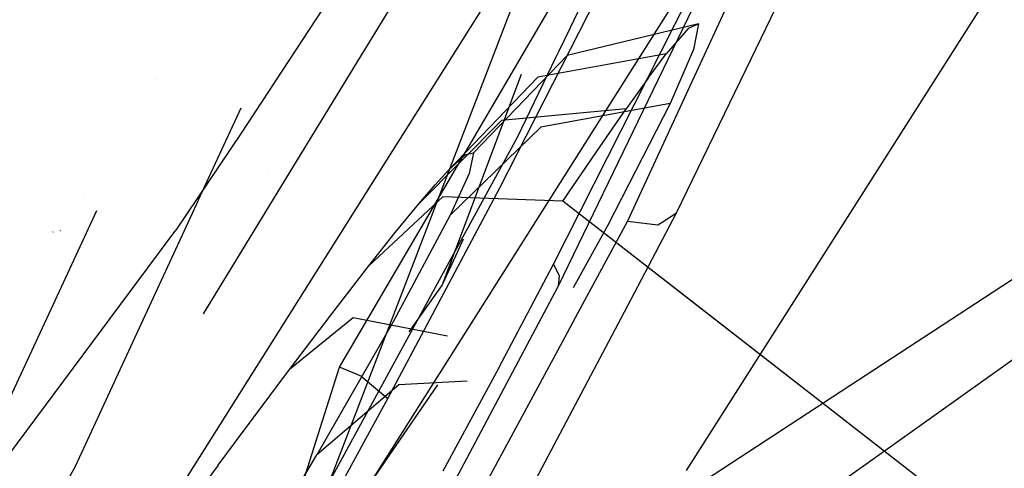
# Model space of a CAD drawing. Units: millimetres. Extents: x -1457 to 1524, y 835 to 10145.
# Drawn here: x 1125 to 1144, y 1066 to 1075 of the extents above; entities that cross this region are included whole.
import ezdxf

# ---------------------------------------------------------------- set-up
doc = ezdxf.new("R2010")
doc.units = ezdxf.units.MM
doc.layers.add('1', color=7, linetype='CONTINUOUS', true_color=0xffffff)

msp = doc.modelspace()

# ---------------------------------------------------------------- linework, layer by layer
at = {"layer": '1', "color": 18, "linetype": 'CONTINUOUS'}
for p, q in [((1139.871001, 1088.236779, 1471.722006), (1129.511356, 1072.446555, 1447.89946)), ((1139.871001, 1088.236779, 1471.722007), (1129.511356, 1072.446555, 1447.899461)), ((1139.871001, 1088.236779, 1471.722006), (1129.963398, 1062.484711, 1427.67918)), ((1139.871001, 1088.236779, 1471.722006), (1129.963398, 1062.484711, 1427.67918)), ((1139.871001, 1088.236779, 1471.722007), (1129.963398, 1062.484711, 1427.679181)), ((1139.871001, 1088.236779, 1471.722007), (1129.963398, 1062.484711, 1427.679181)), ((1152.10557, 1087.968796, 1456.25162), (1138.090968, 1065.942496, 1422.25778)), ((1152.10557, 1087.968796, 1456.25162), (1138.090968, 1065.942496, 1422.25778)), ((1152.10557, 1087.968796, 1456.251621), (1138.090968, 1065.942496, 1422.257781)), ((1152.10557, 1087.968796, 1456.251621), (1138.090968, 1065.942496, 1422.257781)), ((1143.437147, 1085.670441, 1537.02557), (1135.627985, 1069.494694, 1525.44248)), ((1143.437147, 1085.670441, 1537.02557), (1135.627985, 1069.494694, 1525.44248)), ((1143.437147, 1085.670441, 1537.025571), (1135.627985, 1069.494694, 1525.442481)), ((1143.437147, 1085.670441, 1537.025571), (1135.627985, 1069.494694, 1525.442481)), ((1138.090194, 1084.216161, 1576.50764), (1132.152181, 1074.488046, 1569.225705)), ((1143.474817, 1083.853692, 1462.148308), (1129.963398, 1062.484711, 1427.67918)), ((1143.474817, 1083.853692, 1462.148308), (1129.963398, 1062.484711, 1427.67918)), ((1143.474817, 1083.853692, 1462.148309), (1129.963398, 1062.484711, 1427.679181)), ((1143.474817, 1083.853692, 1462.148309), (1129.963398, 1062.484711, 1427.679181)), ((1137.519498, 1083.281202, 1575.807781), (1132.152181, 1074.488046, 1569.225706)), ((1133.937175, 1074.488049, 1569.162406), (1138.073921, 1081.048459, 1573.997973)), ((1133.937175, 1074.488049, 1569.162407), (1138.073921, 1081.048459, 1573.997974)), ((1135.860033, 1074.488103, 1567.94565), (1138.528347, 1080.027789, 1572.227477)), ((1135.860033, 1074.488103, 1567.945651), (1138.528347, 1080.027789, 1572.227478)), ((1135.53822, 1069.921702, 1524.901747), (1139.592409, 1077.954024, 1530.648111)), ((1135.53822, 1069.921702, 1524.901747), (1139.592409, 1077.954024, 1530.648111)), ((1135.53822, 1069.921702, 1524.901748), (1139.592409, 1077.954024, 1530.648112)), ((1135.53822, 1069.921702, 1524.901748), (1139.592409, 1077.954024, 1530.648112)), ((1139.342798, 1073.88169, 1564.891843), (1141.118227, 1077.562528, 1567.688288)), ((1139.342798, 1073.88169, 1564.891843), (1141.118227, 1077.562528, 1567.688288)), ((1139.342798, 1073.88169, 1564.891844), (1141.118227, 1077.562528, 1567.688289)), ((1139.342798, 1073.88169, 1564.891844), (1141.118227, 1077.562528, 1567.688289)), ((1139.446362, 1076.138225, 1567.613644), (1137.769182, 1072.506633, 1564.819772)), ((1139.446362, 1076.138225, 1567.613645), (1137.769182, 1072.506633, 1564.819773)), ((1131.410956, 1067.936629, 1520.531415), (1136.063814, 1075.880975, 1525.982498)), ((1131.410956, 1067.936629, 1520.531416), (1136.063814, 1075.880975, 1525.982499)), ((1134.500384, 1071.393937, 1523.468851), (1136.579752, 1075.472564, 1526.270627)), ((1134.500384, 1071.393937, 1523.468851), (1136.579752, 1075.472564, 1526.270627)), ((1134.500384, 1071.393937, 1523.468852), (1136.579752, 1075.472564, 1526.270628)), ((1134.500384, 1071.393937, 1523.468852), (1136.579752, 1075.472564, 1526.270628)), ((1138.331175, 1074.55346, 1383.320465), (1135.798216, 1073.9474, 1383.376135)), ((1138.331175, 1074.55346, 1383.320465), (1135.798216, 1073.9474, 1383.376135)), ((1138.331175, 1074.55346, 1383.320436), (1135.798216, 1073.9474, 1383.376107)), ((1138.331175, 1074.55346, 1383.320436), (1135.798216, 1073.9474, 1383.376107)), ((1138.137698, 1074.470729, 1380.697384), (1138.331175, 1074.55346, 1383.320465)), ((1138.137698, 1074.470729, 1380.697384), (1138.331175, 1074.55346, 1383.320465)), ((1138.137698, 1074.470729, 1380.697355), (1138.331175, 1074.55346, 1383.320436)), ((1138.137698, 1074.470729, 1380.697355), (1138.331175, 1074.55346, 1383.320436)), ((1138.331175, 1074.55346, 1383.320465), (1138.23545, 1074.061602, 1386.963262)), ((1138.331175, 1074.55346, 1383.320465), (1138.23545, 1074.061602, 1386.963262)), ((1138.331175, 1074.55346, 1383.320436), (1138.23545, 1074.061602, 1386.963233)), ((1138.331175, 1074.55346, 1383.320436), (1138.23545, 1074.061602, 1386.963233)), ((1132.152178, 1074.488042, 1569.225702), (1131.877473, 1074.037999, 1568.888824)), ((1132.152178, 1074.488042, 1569.225703), (1131.877473, 1074.037999, 1568.888825)), ((1133.653391, 1074.037999, 1568.830681), (1133.937172, 1074.488045, 1569.162402)), ((1133.653391, 1074.037999, 1568.830682), (1133.937172, 1074.488045, 1569.162403)), ((1135.643231, 1074.037999, 1567.597748), (1135.860033, 1074.488101, 1567.945649)), ((1135.643231, 1074.037999, 1567.597749), (1135.860033, 1074.488101, 1567.94565)), ((1138.137698, 1074.470729, 1380.697384), (1137.706995, 1073.974818, 1378.149762)), ((1138.137698, 1074.470729, 1380.697384), (1137.706995, 1073.974818, 1378.149762)), ((1138.137698, 1074.470729, 1380.697355), (1137.706995, 1073.974818, 1378.149733)), ((1138.137698, 1074.470729, 1380.697355), (1137.706995, 1073.974818, 1378.149733)), ((1131.877313, 1074.037736, 1568.888628), (1130.662845, 1072.0481, 1567.399296)), ((1131.877313, 1074.037736, 1568.888627), (1130.662902, 1072.048194, 1567.399365)), ((1132.431178, 1072.099708, 1567.402001), (1133.65323, 1074.037744, 1568.830494)), ((1132.431238, 1072.099803, 1567.40207), (1133.65323, 1074.037744, 1568.830493)), ((1137.706995, 1073.974818, 1378.149762), (1135.232925, 1073.524684, 1378.858819)), ((1137.706995, 1073.974818, 1378.149762), (1135.232925, 1073.524684, 1378.858819)), ((1137.706995, 1073.974818, 1378.149733), (1135.232925, 1073.524684, 1378.85879)), ((1137.706995, 1073.974818, 1378.149733), (1135.232925, 1073.524684, 1378.85879)), ((1135.580324, 1073.907399, 1567.496802), (1135.643187, 1074.037909, 1567.597678)), ((1135.580324, 1073.907399, 1567.496803), (1135.643187, 1074.037909, 1567.597679)), ((1137.357593, 1073.508233, 1376.772895), (1137.706995, 1073.974818, 1378.149762)), ((1137.357593, 1073.508233, 1376.772895), (1137.706995, 1073.974818, 1378.149762)), ((1137.357593, 1073.508233, 1376.772866), (1137.706995, 1073.974818, 1378.149733)), ((1137.357593, 1073.508233, 1376.772866), (1137.706995, 1073.974818, 1378.149733)), ((1138.23545, 1074.061602, 1386.963262), (1137.78615, 1073.019713, 1390.463724)), ((1138.23545, 1074.061602, 1386.963262), (1137.78615, 1073.019713, 1390.463724)), ((1138.23545, 1074.061602, 1386.963233), (1137.78615, 1073.019713, 1390.463695)), ((1138.23545, 1074.061602, 1386.963233), (1137.78615, 1073.019713, 1390.463695)), ((1135.798216, 1073.9474, 1383.376135), (1133.991957, 1072.069377, 1383.345141)), ((1135.798216, 1073.9474, 1383.376135), (1133.991957, 1072.069377, 1383.345141)), ((1135.798216, 1073.9474, 1383.376107), (1133.991957, 1072.069377, 1383.345112)), ((1135.798216, 1073.9474, 1383.376107), (1133.991957, 1072.069377, 1383.345112)), ((1152.559638, 1073.897094, 1396.790161), (1134.753704, 1061.21704, 1412.741183)), ((1152.559638, 1073.897094, 1396.790161), (1134.753704, 1061.21704, 1412.741183)), ((1152.559638, 1073.897094, 1396.790132), (1134.753704, 1061.21704, 1412.741184)), ((1152.559638, 1073.897094, 1396.790132), (1134.753704, 1061.21704, 1412.741184)), ((1134.840846, 1072.372168, 1566.310166), (1135.580277, 1073.907301, 1567.496727)), ((1134.840846, 1072.372168, 1566.310167), (1135.580277, 1073.907301, 1567.496728)), ((1135.58028, 1073.907307, 1567.496731), (1135.5803, 1073.907348, 1567.496763)), ((1135.58028, 1073.907307, 1567.496732), (1135.5803, 1073.907348, 1567.496764)), ((1137.908936, 1070.908993, 1562.633394), (1139.342794, 1073.881682, 1564.891837)), ((1137.908936, 1070.908993, 1562.633394), (1139.342794, 1073.881682, 1564.891837)), ((1137.908936, 1070.908993, 1562.633395), (1139.342794, 1073.881682, 1564.891838)), ((1137.908936, 1070.908993, 1562.633395), (1139.342794, 1073.881682, 1564.891838)), ((1135.045339, 1073.695903, 1565.500724), (1135.045339, 1073.695903, 1565.500724)), ((1135.045339, 1073.695903, 1565.500724), (1135.045339, 1073.695903, 1565.500724)), ((1127.879235, 1073.475058, 1367.97366), (1127.879235, 1073.475058, 1367.97366)), ((1127.879235, 1073.475058, 1367.97366), (1127.879235, 1073.475058, 1367.97366)), ((1127.879235, 1073.475022, 1367.97364), (1127.879235, 1073.475022, 1367.97364)), ((1127.879235, 1073.475022, 1367.97364), (1127.879235, 1073.475022, 1367.97364)), ((1135.232925, 1073.524684, 1378.858819), (1133.518338, 1071.740836, 1379.720106)), ((1135.232925, 1073.524684, 1378.858819), (1133.518338, 1071.740836, 1379.720106)), ((1135.232925, 1073.524684, 1378.85879), (1133.518338, 1071.740836, 1379.720077)), ((1135.232925, 1073.524684, 1378.85879), (1133.518338, 1071.740836, 1379.720077)), ((1134.912878, 1073.579634, 1567.479555), (1133.64746, 1070.206279, 1564.699203)), ((1134.912878, 1073.579634, 1567.479555), (1133.64746, 1070.206279, 1564.699203)), ((1134.912894, 1073.579677, 1567.479591), (1134.91288, 1073.57964, 1567.47956)), ((1134.912894, 1073.579677, 1567.479591), (1134.91288, 1073.57964, 1567.47956)), ((1137.357593, 1073.508233, 1376.772895), (1136.936665, 1072.916716, 1375.465765)), ((1137.357593, 1073.508233, 1376.772895), (1136.936665, 1072.916716, 1375.465765)), ((1137.357593, 1073.508233, 1376.772866), (1136.936665, 1072.916716, 1375.465736)), ((1137.357593, 1073.508233, 1376.772866), (1136.936665, 1072.916716, 1375.465736)), ((1137.78615, 1073.019713, 1390.463724), (1135.293007, 1072.566003, 1389.85063)), ((1137.78615, 1073.019713, 1390.463724), (1135.293007, 1072.566003, 1389.85063)), ((1137.78615, 1073.019713, 1390.463695), (1135.293007, 1072.566003, 1389.850602)), ((1137.78615, 1073.019713, 1390.463695), (1135.293007, 1072.566003, 1389.850602)), ((1137.78615, 1073.019713, 1390.463724), (1136.576056, 1070.658654, 1395.532503)), ((1137.78615, 1073.019713, 1390.463724), (1136.576056, 1070.658654, 1395.532503)), ((1137.78615, 1073.019713, 1390.463695), (1136.576056, 1070.658654, 1395.532474)), ((1137.78615, 1073.019713, 1390.463695), (1136.576056, 1070.658654, 1395.532474)), ((1128.691928, 1071.158764, 1448.639695), (1129.512577, 1072.934703, 1448.635923)), ((1128.691928, 1071.158764, 1448.639695), (1129.512577, 1072.934703, 1448.635923)), ((1149.567604, 1073.016375, 1392.926945), (1130.91135, 1060.817927, 1408.323645)), ((1149.567604, 1073.016375, 1392.926916), (1130.91135, 1060.817927, 1408.323646)), ((1136.936665, 1072.916716, 1375.465765), (1134.533525, 1072.690696, 1376.492753)), ((1136.936665, 1072.916716, 1375.465765), (1134.533525, 1072.690696, 1376.492753)), ((1136.936665, 1072.916716, 1375.465736), (1134.533525, 1072.690696, 1376.492724)), ((1136.936665, 1072.916716, 1375.465736), (1134.533525, 1072.690696, 1376.492724)), ((1136.36446, 1072.088927, 1374.047174), (1136.936665, 1072.916716, 1375.465765)), ((1136.36446, 1072.088927, 1374.047174), (1136.936665, 1072.916716, 1375.465765)), ((1136.36446, 1072.088927, 1374.047145), (1136.936665, 1072.916716, 1375.465736)), ((1136.36446, 1072.088927, 1374.047145), (1136.936665, 1072.916716, 1375.465736)), ((1134.533525, 1072.690696, 1376.492753), (1132.937312, 1071.083993, 1377.842321)), ((1134.533525, 1072.690696, 1376.492753), (1132.937312, 1071.083993, 1377.842321)), ((1134.533525, 1072.690696, 1376.492724), (1132.937312, 1071.083993, 1377.842292)), ((1134.533525, 1072.690696, 1376.492724), (1132.937312, 1071.083993, 1377.842292)), ((1135.293007, 1072.566003, 1389.85063), (1133.546233, 1070.864648, 1388.921871)), ((1135.293007, 1072.566003, 1389.85063), (1133.546233, 1070.864648, 1388.921871)), ((1135.293007, 1072.566003, 1389.850602), (1133.546233, 1070.864648, 1388.921842)), ((1135.293007, 1072.566003, 1389.850602), (1133.546233, 1070.864648, 1388.921842)), ((1137.769178, 1072.506623, 1564.819764), (1136.959553, 1070.753545, 1563.471078)), ((1137.769178, 1072.506623, 1564.819765), (1136.959553, 1070.753545, 1563.471079)), ((1129.511356, 1072.446555, 1447.89946), (1128.25489, 1070.5764, 1444.909095)), ((1129.511356, 1072.446555, 1447.899461), (1128.25489, 1070.5764, 1444.909096)), ((1133.673089, 1070.230417, 1564.700467), (1134.840846, 1072.372168, 1566.310166)), ((1133.673089, 1070.230417, 1564.700468), (1134.840846, 1072.372168, 1566.310167)), ((1130.033374, 1068.297063, 1564.599134), (1132.431174, 1072.099701, 1567.401995)), ((1130.033374, 1068.297063, 1564.599135), (1132.431174, 1072.099701, 1567.401996)), ((1132.431178, 1072.099708, 1567.402), (1132.431232, 1072.099795, 1567.402064)), ((1135.714293, 1071.134299, 1372.74672), (1136.36446, 1072.088927, 1374.047174)), ((1135.714293, 1071.134299, 1372.74672), (1136.36446, 1072.088927, 1374.047174)), ((1135.714293, 1071.134299, 1372.746691), (1136.36446, 1072.088927, 1374.047145)), ((1135.714293, 1071.134299, 1372.746691), (1136.36446, 1072.088927, 1374.047145)), ((1130.662841, 1072.048094, 1567.39929), (1128.781152, 1068.965365, 1565.091728)), ((1130.662841, 1072.048094, 1567.399291), (1128.781152, 1068.965365, 1565.091729)), ((1130.662897, 1072.048185, 1567.399359), (1130.662845, 1072.0481, 1567.399295)), ((1133.518338, 1071.740836, 1379.720106), (1133.845091, 1072.038144, 1381.508484)), ((1133.518338, 1071.740836, 1379.720106), (1133.845091, 1072.038144, 1381.508484)), ((1133.518338, 1071.740836, 1379.720077), (1133.845091, 1072.038144, 1381.508455)), ((1133.518338, 1071.740836, 1379.720077), (1133.845091, 1072.038144, 1381.508455)), ((1133.845091, 1072.038144, 1381.508484), (1133.991957, 1072.069377, 1383.345141)), ((1133.845091, 1072.038144, 1381.508484), (1133.991957, 1072.069377, 1383.345141)), ((1133.845091, 1072.038144, 1381.508455), (1133.991957, 1072.069377, 1383.345112)), ((1133.845091, 1072.038144, 1381.508455), (1133.991957, 1072.069377, 1383.345112)), ((1133.991957, 1072.069377, 1383.345141), (1133.912086, 1071.670264, 1386.187567)), ((1133.991957, 1072.069377, 1383.345141), (1133.912086, 1071.670264, 1386.187567)), ((1133.991957, 1072.069377, 1383.345112), (1133.912086, 1071.670264, 1386.187539)), ((1133.991957, 1072.069377, 1383.345112), (1133.912086, 1071.670264, 1386.187539)), ((1133.254528, 1071.453303, 1378.758683), (1133.518338, 1071.740836, 1379.720106)), ((1133.254528, 1071.453303, 1378.758683), (1133.518338, 1071.740836, 1379.720106)), ((1133.254528, 1071.453303, 1378.758654), (1133.518338, 1071.740836, 1379.720077)), ((1133.254528, 1071.453303, 1378.758654), (1133.518338, 1071.740836, 1379.720077)), ((1130.038897, 1071.644274, 1561.750697), (1130.038897, 1071.644274, 1561.750697)), ((1130.038897, 1071.644274, 1561.750698), (1130.038897, 1071.644274, 1561.750698)), ((1133.912086, 1071.670264, 1386.187567), (1133.546233, 1070.864648, 1388.921871)), ((1133.912086, 1071.670264, 1386.187567), (1133.546233, 1070.864648, 1388.921871)), ((1133.912086, 1071.670264, 1386.187539), (1133.546233, 1070.864648, 1388.921842)), ((1133.912086, 1071.670264, 1386.187539), (1133.546233, 1070.864648, 1388.921842)), ((1129.531995, 1071.458623, 1561.679911), (1129.531995, 1071.458623, 1561.679911)), ((1132.342935, 1067.328423, 1520.700454), (1134.500384, 1071.393937, 1523.468851)), ((1132.342935, 1067.328423, 1520.700454), (1134.500384, 1071.393937, 1523.468851)), ((1132.342935, 1067.328423, 1520.700455), (1134.500384, 1071.393937, 1523.468852)), ((1132.342935, 1067.328423, 1520.700455), (1134.500384, 1071.393937, 1523.468852)), ((1132.937312, 1071.083993, 1377.842321), (1133.254528, 1071.453303, 1378.758683)), ((1132.937312, 1071.083993, 1377.842321), (1133.254528, 1071.453303, 1378.758683)), ((1132.937312, 1071.083993, 1377.842292), (1133.254528, 1071.453303, 1378.758654)), ((1132.937312, 1071.083993, 1377.842292), (1133.254528, 1071.453303, 1378.758654)), ((1126.319647, 1066.024989, 1448.650598), (1128.691882, 1071.158663, 1448.639695)), ((1126.319647, 1066.024989, 1448.650598), (1128.691882, 1071.158663, 1448.639695)), ((1126.366406, 1071.29422, 1369.360089), (1126.366406, 1071.29422, 1369.360089)), ((1126.366406, 1071.294183, 1369.36007), (1126.366406, 1071.294183, 1369.36007)), ((1126.486831, 1071.28475, 1369.434636), (1126.486831, 1071.28475, 1369.434636)), ((1126.486831, 1071.28475, 1369.434636), (1126.486831, 1071.28475, 1369.434636)), ((1133.401155, 1071.221322, 1374.018922), (1131.974697, 1069.889039, 1375.82375)), ((1133.401155, 1071.221322, 1374.018922), (1131.974697, 1069.889039, 1375.82375)), ((1133.401155, 1071.221322, 1374.018893), (1131.974697, 1069.889039, 1375.823721)), ((1133.401155, 1071.221322, 1374.018893), (1131.974697, 1069.889039, 1375.823721)), ((1135.714293, 1071.134299, 1372.74672), (1133.401155, 1071.221322, 1374.018922)), ((1135.714293, 1071.134299, 1372.74672), (1133.401155, 1071.221322, 1374.018922)), ((1135.714293, 1071.134299, 1372.746691), (1133.401155, 1071.221322, 1374.018893)), ((1135.714293, 1071.134299, 1372.746691), (1133.401155, 1071.221322, 1374.018893)), ((1138.366911, 1069.07261, 1370.843811), (1135.714293, 1071.134299, 1372.74672)), ((1148.701072, 1061.04061, 1363.430366), (1135.714293, 1071.134299, 1372.746691)), ((1125.889034, 1069.139584, 1445.521996), (1126.732921, 1070.958738, 1445.520451)), ((1125.889034, 1069.139584, 1445.521996), (1126.732921, 1070.958738, 1445.520451)), ((1126.135807, 1071.105515, 1441.584924), (1126.135807, 1071.105515, 1441.584924)), ((1126.135807, 1071.105515, 1441.584924), (1126.135807, 1071.105515, 1441.584924)), ((1132.48539, 1070.533007, 1376.79173), (1132.937312, 1071.083993, 1377.842321)), ((1132.48539, 1070.533007, 1376.79173), (1132.937312, 1071.083993, 1377.842321)), ((1132.48539, 1070.533007, 1376.791701), (1132.937312, 1071.083993, 1377.842292)), ((1132.48539, 1070.533007, 1376.791701), (1132.937312, 1071.083993, 1377.842292)), ((1133.546233, 1070.864648, 1388.921871), (1132.445097, 1068.808287, 1393.404617)), ((1133.546233, 1070.864648, 1388.921871), (1132.445097, 1068.808287, 1393.404617)), ((1133.546233, 1070.864648, 1388.921842), (1132.445097, 1068.808287, 1393.404588)), ((1133.546233, 1070.864648, 1388.921842), (1132.445097, 1068.808287, 1393.404588)), ((1136.959553, 1070.753545, 1563.471078), (1136.00614, 1068.984789, 1562.150841)), ((1136.959553, 1070.753545, 1563.471079), (1136.00614, 1068.984789, 1562.150842)), ((1136.959553, 1070.753545, 1563.471078), (1137.548804, 1070.677966, 1563.180207)), ((1136.959553, 1070.753545, 1563.471078), (1137.548804, 1070.677966, 1563.180207)), ((1136.959553, 1070.753545, 1563.471079), (1137.548804, 1070.677966, 1563.180208)), ((1136.959553, 1070.753545, 1563.471079), (1137.548804, 1070.677966, 1563.180208)), ((1137.093521, 1069.367329, 1561.488277), (1137.908936, 1070.908993, 1562.633394)), ((1137.093521, 1069.367329, 1561.488277), (1137.908936, 1070.908993, 1562.633394)), ((1137.093521, 1069.367329, 1561.488278), (1137.908936, 1070.908993, 1562.633395)), ((1137.093521, 1069.367329, 1561.488278), (1137.908936, 1070.908993, 1562.633395)), ((1137.629703, 1070.729863, 1563.057373), (1137.908936, 1070.908993, 1562.633394)), ((1137.629703, 1070.729863, 1563.057373), (1137.908936, 1070.908993, 1562.633394)), ((1137.629703, 1070.729863, 1563.057373), (1137.908936, 1070.908993, 1562.633395)), ((1137.629703, 1070.729863, 1563.057373), (1137.908936, 1070.908993, 1562.633395)), ((1125.018001, 1066.215485, 1437.935709), (1128.25489, 1070.5764, 1444.909095)), ((1125.018001, 1066.215485, 1437.93571), (1128.25489, 1070.5764, 1444.909096)), ((1126.031114, 1070.567888, 1369.912796), (1126.026983, 1070.56139, 1369.917131)), ((1126.031114, 1070.567888, 1369.912796), (1126.026983, 1070.56139, 1369.917131)), ((1126.031114, 1070.567852, 1369.912777), (1126.026983, 1070.561354, 1369.917111)), ((1126.031114, 1070.567852, 1369.912777), (1126.026983, 1070.561354, 1369.917111)), ((1136.576056, 1070.658654, 1395.532474), (1135.913797, 1069.46562, 1397.408635)), ((1136.576056, 1070.658654, 1395.532474), (1135.913797, 1069.46562, 1397.408635)), ((1136.576056, 1070.658654, 1395.532503), (1135.913801, 1069.465629, 1397.408645)), ((1136.576056, 1070.658654, 1395.532503), (1135.913801, 1069.465629, 1397.408645)), ((1137.548804, 1070.677966, 1563.180207), (1137.629572, 1070.729779, 1563.057572)), ((1137.548804, 1070.677966, 1563.180207), (1137.629572, 1070.729779, 1563.057572)), ((1137.548804, 1070.677966, 1563.180208), (1137.629572, 1070.729779, 1563.057573)), ((1137.548804, 1070.677966, 1563.180208), (1137.629572, 1070.729779, 1563.057573)), ((1125.886186, 1070.538819, 1369.863959), (1125.890209, 1070.545147, 1369.859738)), ((1125.886186, 1070.538783, 1369.863939), (1125.890209, 1070.54511, 1369.859719)), ((1131.974697, 1069.889039, 1375.82375), (1132.48539, 1070.533007, 1376.79173)), ((1131.974697, 1069.889039, 1375.82375), (1132.48539, 1070.533007, 1376.79173)), ((1131.974697, 1069.889039, 1375.823721), (1132.48539, 1070.533007, 1376.791701)), ((1131.974697, 1069.889039, 1375.823721), (1132.48539, 1070.533007, 1376.791701)), ((1133.794977, 1070.404431, 1563.210333), (1133.643746, 1070.072621, 1563.557743)), ((1133.794977, 1070.404431, 1563.210333), (1133.643746, 1070.072621, 1563.557743)), ((1133.794977, 1070.404431, 1563.210334), (1133.643746, 1070.072621, 1563.557744)), ((1133.794977, 1070.404431, 1563.210334), (1133.643746, 1070.072621, 1563.557744)), ((1133.647456, 1070.20627, 1564.699196), (1133.390546, 1069.521397, 1564.134717)), ((1133.647456, 1070.20627, 1564.699196), (1133.390546, 1069.521397, 1564.134717)), ((1133.533236, 1069.973918, 1564.507688), (1133.673083, 1070.230407, 1564.70046)), ((1133.643746, 1070.072621, 1563.557743), (1133.390546, 1069.521397, 1564.134716)), ((1133.643746, 1070.072621, 1563.557743), (1133.390546, 1069.521397, 1564.134716)), ((1133.643746, 1070.072621, 1563.557744), (1133.390546, 1069.521397, 1564.134717)), ((1133.643746, 1070.072621, 1563.557744), (1133.390546, 1069.521397, 1564.134717)), ((1130.650467, 1064.68671, 1560.533925), (1133.533236, 1069.973918, 1564.507688)), ((1131.239533, 1068.938464, 1374.682083), (1131.974697, 1069.889039, 1375.82375)), ((1131.239533, 1068.938464, 1374.682083), (1131.974697, 1069.889039, 1375.82375)), ((1131.239533, 1068.938464, 1374.682054), (1131.974697, 1069.889039, 1375.823721)), ((1131.239533, 1068.938464, 1374.682054), (1131.974697, 1069.889039, 1375.823721)), ((1132.792144, 1068.6147, 1563.486127), (1133.533236, 1069.973918, 1564.507689)), ((1133.560296, 1069.973918, 1564.507688), (1133.390546, 1069.521397, 1564.134716)), ((1133.560296, 1069.973918, 1564.507688), (1133.390546, 1069.521397, 1564.134716)), ((1134.478927, 1067.924231, 1523.490786), (1135.53822, 1069.921702, 1524.901747)), ((1134.478927, 1067.924231, 1523.490786), (1135.53822, 1069.921702, 1524.901747)), ((1134.478927, 1067.924231, 1523.490787), (1135.53822, 1069.921702, 1524.901748)), ((1134.478927, 1067.924231, 1523.490787), (1135.53822, 1069.921702, 1524.901748)), ((1135.53822, 1069.921702, 1524.901747), (1135.642052, 1069.697589, 1525.153994)), ((1135.53822, 1069.921702, 1524.901747), (1135.642052, 1069.697589, 1525.153994)), ((1135.53822, 1069.921702, 1524.901748), (1135.642052, 1069.697589, 1525.153995)), ((1135.53822, 1069.921702, 1524.901748), (1135.642052, 1069.697589, 1525.153995)), ((1135.642052, 1069.697589, 1525.153994), (1135.627985, 1069.494694, 1525.44248)), ((1135.642052, 1069.697589, 1525.153994), (1135.627985, 1069.494694, 1525.44248)), ((1135.642052, 1069.697589, 1525.153995), (1135.627985, 1069.494694, 1525.442481)), ((1135.642052, 1069.697589, 1525.153995), (1135.627985, 1069.494694, 1525.442481)), ((1133.390546, 1069.521397, 1564.134716), (1132.743462, 1068.6147, 1563.486126)), ((1133.390546, 1069.521397, 1564.134716), (1132.743462, 1068.6147, 1563.486126)), ((1133.390546, 1069.521397, 1564.134717), (1132.743462, 1068.6147, 1563.486127)), ((1133.390546, 1069.521397, 1564.134717), (1132.743462, 1068.6147, 1563.486127)), ((1135.627985, 1069.494694, 1525.44248), (1133.497477, 1065.489739, 1522.649168)), ((1135.627985, 1069.494694, 1525.44248), (1133.497477, 1065.489739, 1522.649168)), ((1135.627985, 1069.494694, 1525.442481), (1133.497477, 1065.489739, 1522.649169)), ((1135.627985, 1069.494694, 1525.442481), (1133.497477, 1065.489739, 1522.649169)), ((1136.836998, 1068.882333, 1561.128032), (1137.093508, 1069.367304, 1561.488258)), ((1136.836998, 1068.882333, 1561.128032), (1137.093508, 1069.367304, 1561.488258)), ((1136.836998, 1068.882333, 1561.128033), (1137.093508, 1069.367304, 1561.488259)), ((1136.836998, 1068.882333, 1561.128033), (1137.093508, 1069.367304, 1561.488259)), ((1124.806643, 1066.806287, 1445.523976), (1125.888968, 1069.13944, 1445.521996)), ((1124.806643, 1066.806287, 1445.523976), (1125.888968, 1069.13944, 1445.521996)), ((1125.88898, 1069.139467, 1445.521996), (1125.88898, 1069.139467, 1445.521996)), ((1125.88898, 1069.139467, 1445.521996), (1125.88898, 1069.139467, 1445.521996)), ((1148.701072, 1061.04061, 1363.430395), (1138.36791, 1069.071833, 1370.843095)), ((1148.701072, 1061.040574, 1363.430375), (1138.36791, 1069.071797, 1370.843075)), ((1130.446315, 1067.892522, 1373.669161), (1131.239533, 1068.938464, 1374.682083)), ((1130.446315, 1067.892522, 1373.669161), (1131.239533, 1068.938464, 1374.682083)), ((1130.446315, 1067.892522, 1373.669133), (1131.239533, 1068.938464, 1374.682054)), ((1130.446315, 1067.892522, 1373.669133), (1131.239533, 1068.938464, 1374.682054)), ((1131.671071, 1068.885773, 1371.500387), (1130.446315, 1067.892522, 1373.669161)), ((1131.671071, 1068.885773, 1371.500387), (1130.446315, 1067.892522, 1373.669161)), ((1131.671071, 1068.885773, 1371.500358), (1130.446315, 1067.892522, 1373.669133)), ((1131.671071, 1068.885773, 1371.500358), (1130.446315, 1067.892522, 1373.669133)), ((1132.367939, 1068.750527, 1371.058648), (1131.671071, 1068.885773, 1371.500387)), ((1132.367939, 1068.750527, 1371.058648), (1131.671071, 1068.885773, 1371.500387)), ((1132.367939, 1068.750527, 1371.058619), (1131.671071, 1068.885773, 1371.500358)), ((1132.367939, 1068.750527, 1371.058619), (1131.671071, 1068.885773, 1371.500358)), ((1132.730603, 1061.118573, 1555.36127), (1136.836997, 1068.882332, 1561.128031)), ((1132.730603, 1061.118573, 1555.36127), (1136.836997, 1068.882332, 1561.128031)), ((1132.730603, 1061.118573, 1555.361271), (1136.836997, 1068.882332, 1561.128032)), ((1132.730603, 1061.118573, 1555.361271), (1136.836997, 1068.882332, 1561.128032)), ((1136.006118, 1068.984747, 1562.15081), (1135.745097, 1068.500506, 1561.789362)), ((1136.006118, 1068.984747, 1562.150811), (1135.745097, 1068.500506, 1561.789363)), ((1132.445097, 1068.808287, 1393.404617), (1130.971551, 1066.240996, 1397.504701)), ((1132.445097, 1068.808287, 1393.404617), (1130.971551, 1066.240996, 1397.504701)), ((1132.445097, 1068.808287, 1393.404588), (1130.971551, 1066.240996, 1397.504672)), ((1132.445097, 1068.808287, 1393.404588), (1130.971551, 1066.240996, 1397.504672)), ((1133.49406, 1068.531972, 1370.34481), (1132.369528, 1068.750218, 1371.057641)), ((1133.49406, 1068.531972, 1370.34481), (1132.369528, 1068.750218, 1371.057641)), ((1133.49406, 1068.531972, 1370.344782), (1132.369528, 1068.750218, 1371.057613)), ((1133.49406, 1068.531972, 1370.344782), (1132.369528, 1068.750218, 1371.057613)), ((1133.49406, 1068.531935, 1370.344791), (1132.369528, 1068.750182, 1371.057622)), ((1133.49406, 1068.531935, 1370.344791), (1132.369528, 1068.750182, 1371.057622)), ((1130.650467, 1064.68671, 1560.533926), (1132.792144, 1068.6147, 1563.486127)), ((1135.745096, 1068.500504, 1561.789361), (1133.260733, 1063.891553, 1558.349143)), ((1135.745096, 1068.500504, 1561.789362), (1133.260733, 1063.891553, 1558.349143)), ((1128.197185, 1065.385076, 1562.452757), (1130.03337, 1068.297057, 1564.599129)), ((1128.197185, 1065.385076, 1562.452758), (1130.03337, 1068.297057, 1564.59913)), ((1130.715609, 1065.740317, 1519.095181), (1131.410956, 1067.936629, 1520.531415)), ((1130.715609, 1065.740317, 1519.095182), (1131.410956, 1067.936629, 1520.531416)), ((1131.827474, 1067.764014, 1520.456671), (1131.410956, 1067.936629, 1520.531415)), ((1131.827474, 1067.764014, 1520.456671), (1131.410956, 1067.936629, 1520.531415)), ((1131.827474, 1067.764014, 1520.456672), (1131.410956, 1067.936629, 1520.531416)), ((1131.827474, 1067.764014, 1520.456672), (1131.410956, 1067.936629, 1520.531416)), ((1134.478927, 1067.924231, 1523.490786), (1133.400321, 1065.931529, 1522.090076)), ((1134.478927, 1067.924231, 1523.490786), (1133.400321, 1065.931529, 1522.090076)), ((1134.478927, 1067.924231, 1523.490787), (1133.400321, 1065.931529, 1522.090077)), ((1134.478927, 1067.924231, 1523.490787), (1133.400321, 1065.931529, 1522.090077)), ((1129.38477, 1066.46825, 1372.580979), (1130.446315, 1067.892522, 1373.669161)), ((1129.38477, 1066.46825, 1372.580979), (1130.446315, 1067.892522, 1373.669161)), ((1129.38477, 1066.46825, 1372.580951), (1130.446315, 1067.892522, 1373.669133)), ((1129.38477, 1066.46825, 1372.580951), (1130.446315, 1067.892522, 1373.669133)), ((1131.827474, 1067.764014, 1520.456671), (1132.342935, 1067.328423, 1520.700454)), ((1131.827474, 1067.764014, 1520.456671), (1132.342935, 1067.328423, 1520.700454)), ((1131.827474, 1067.764014, 1520.456672), (1132.342935, 1067.328423, 1520.700455)), ((1131.827474, 1067.764014, 1520.456672), (1132.342935, 1067.328423, 1520.700455)), ((1132.550955, 1067.596644, 1399.100422), (1130.971551, 1066.240996, 1397.504701)), ((1132.550955, 1067.596644, 1399.100422), (1130.971551, 1066.240996, 1397.504701)), ((1132.550955, 1067.596644, 1399.100408), (1130.971551, 1066.240996, 1397.504672)), ((1132.550955, 1067.596644, 1399.100408), (1130.971551, 1066.240996, 1397.504672)), ((1132.362962, 1066.218585, 1368.499055), (1133.303403, 1067.592547, 1369.477735)), ((1132.362962, 1066.218585, 1368.499055), (1133.303403, 1067.592547, 1369.477735)), ((1132.362962, 1066.218585, 1368.499026), (1133.303403, 1067.592547, 1369.477706)), ((1132.362962, 1066.218585, 1368.499026), (1133.303403, 1067.592547, 1369.477706)), ((1132.362962, 1066.218549, 1368.499035), (1133.303403, 1067.59251, 1369.477715)), ((1132.362962, 1066.218549, 1368.499035), (1133.303403, 1067.59251, 1369.477715)), ((1133.86839, 1067.661547, 1399.68573), (1132.550955, 1067.596644, 1399.100422)), ((1133.86839, 1067.661547, 1399.68573), (1132.550955, 1067.596644, 1399.100422)), ((1133.868387, 1067.661547, 1399.685714), (1132.550955, 1067.596644, 1399.100408)), ((1133.868387, 1067.661547, 1399.685714), (1132.550955, 1067.596644, 1399.100408)), ((1131.230235, 1065.30115, 1519.331097), (1132.342935, 1067.328423, 1520.700454)), ((1131.230235, 1065.30115, 1519.331097), (1132.342935, 1067.328423, 1520.700454)), ((1131.230235, 1065.30115, 1519.331098), (1132.342935, 1067.328423, 1520.700455)), ((1131.230235, 1065.30115, 1519.331098), (1132.342935, 1067.328423, 1520.700455)), ((1129.068613, 1066.044062, 1372.256889), (1129.38422, 1066.467512, 1372.580416)), ((1129.068613, 1066.044062, 1372.256889), (1129.38422, 1066.467512, 1372.580416)), ((1129.068613, 1066.044062, 1372.25686), (1129.38422, 1066.467512, 1372.580387)), ((1129.068613, 1066.044062, 1372.25686), (1129.38422, 1066.467512, 1372.580387)), ((1127.81179, 1060.949534, 1404.01852), (1130.971551, 1066.240996, 1397.504701)), ((1127.81179, 1060.949534, 1404.01852), (1130.971551, 1066.240996, 1397.504701)), ((1127.81179, 1060.949534, 1404.018506), (1130.971551, 1066.240996, 1397.504672)), ((1127.81179, 1060.949534, 1404.018506), (1130.971551, 1066.240996, 1397.504672)), ((1130.739808, 1063.867778, 1367.187037), (1132.362962, 1066.218585, 1368.499055)), ((1130.739808, 1063.867778, 1367.187037), (1132.362962, 1066.218585, 1368.499055)), ((1130.739808, 1063.867778, 1367.187008), (1132.362962, 1066.218585, 1368.499026)), ((1130.739808, 1063.867778, 1367.187008), (1132.362962, 1066.218585, 1368.499026)), ((1130.739808, 1063.867741, 1367.187018), (1132.362962, 1066.218549, 1368.499035)), ((1130.739808, 1063.867741, 1367.187018), (1132.362962, 1066.218549, 1368.499035)), ((1120.057344, 1054.689378, 1448.666572), (1126.319647, 1066.024989, 1448.650598)), ((1120.057344, 1054.689378, 1448.666572), (1126.319647, 1066.024989, 1448.650598)), ((1129.068613, 1066.044062, 1372.256889), (1127.623677, 1064.078063, 1371.091022)), ((1129.068613, 1066.044062, 1372.256889), (1127.623677, 1064.078063, 1371.091022)), ((1129.068613, 1066.044062, 1372.25686), (1127.623677, 1064.078063, 1371.090993)), ((1129.068613, 1066.044062, 1372.25686), (1127.623677, 1064.078063, 1371.090993))]:
    msp.add_line(p, q, dxfattribs=at)

doc.saveas('drawing.dxf')
